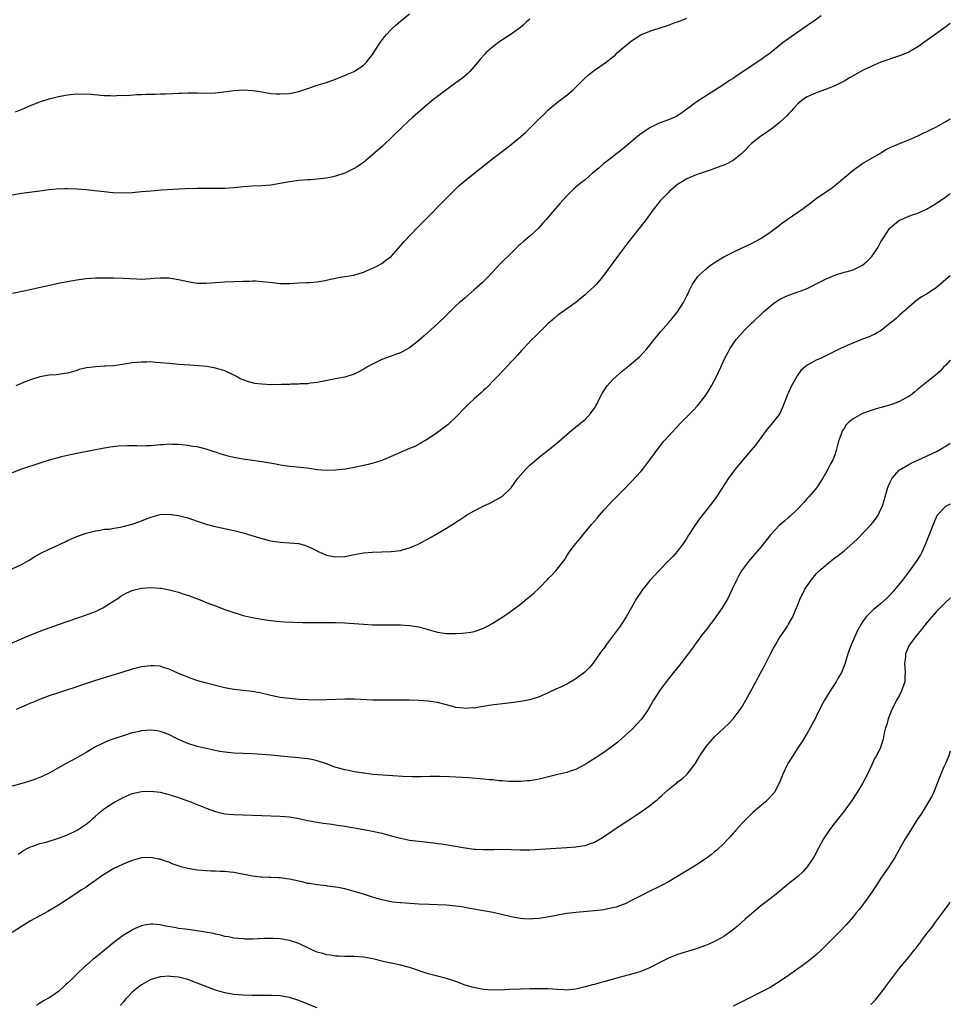
# Model space of a CAD drawing. Units: inches. Extents: x 2607000 to 2610000, y 1533000 to 1536000.
# Drawn here: x 2609799 to 2610000, y 1535473 to 1535686 of the extents above; entities that cross this region are included whole.
import ezdxf

# ---------------------------------------------------------------- set-up
doc = ezdxf.new("R2010")
doc.units = ezdxf.units.IN
doc.header["$MEASUREMENT"] = 0
doc.layers.add('LD26071533_10ft', color=132, linetype='Continuous')

msp = doc.modelspace()

# ---------------------------------------------------------------- linework, layer by layer
at = {"layer": 'LD26071533_10ft'}
for points, elevation in [([(2609909, 1535686.3), (2609908.3, 1535685.7), (2609907.58, 1535685), (2609907, 1535684.51), (2609905, 1535683.05), (2609903.73, 1535682.27), (2609902.53, 1535681.47), (2609901, 1535680.33), (2609899.51, 1535679), (2609899.26, 1535678.74), (2609898.32, 1535677.68), (2609897.74, 1535677), (2609897, 1535676.07), (2609896.01, 1535675), (2609895.53, 1535674.47), (2609895, 1535674.04), (2609894.46, 1535673.54), (2609893.69, 1535673), (2609893, 1535672.53), (2609891.32, 1535671.32), (2609889, 1535669.57), (2609888.27, 1535669), (2609885.83, 1535667), (2609883.6, 1535665), (2609881.45, 1535663), (2609879.38, 1535661), (2609877.14, 1535658.86), (2609875.03, 1535657), (2609873, 1535655.31), (2609872.57, 1535655), (2609871.64, 1535654.36), (2609871, 1535653.97), (2609869, 1535653.02), (2609867, 1535652.35), (2609866.13, 1535652.13), (2609865, 1535651.9), (2609863.74, 1535651.74), (2609861.58, 1535651.58), (2609861, 1535651.56), (2609859, 1535651.37), (2609857, 1535651.08), (2609855, 1535650.72), (2609853, 1535650.4), (2609851, 1535650.24), (2609849, 1535650.16), (2609847.92, 1535650.08), (2609847, 1535650.01), (2609845, 1535649.81), (2609843, 1535649.67), (2609842.35, 1535649.65), (2609840.34, 1535649.66), (2609839, 1535649.69), (2609837, 1535649.67), (2609834.43, 1535649.57), (2609829.29, 1535649.29), (2609827, 1535649.11), (2609825, 1535648.92), (2609823, 1535648.76), (2609821, 1535648.68), (2609818.75, 1535648.75), (2609816.92, 1535648.92), (2609814.81, 1535649.19), (2609813, 1535649.39), (2609811, 1535649.55), (2609809, 1535649.6), (2609808.42, 1535649.58), (2609806.5, 1535649.5), (2609805, 1535649.37), (2609803, 1535649.12), (2609799, 1535648.59), (2609797, 1535648.21)], 8270), ([(2609797.07, 1535627.07), (2609799.56, 1535627.56), (2609807, 1535629.17), (2609809, 1535629.58), (2609811, 1535629.93), (2609813, 1535630.2), (2609815, 1535630.35), (2609815.63, 1535630.37), (2609817, 1535630.38), (2609819, 1535630.35), (2609821, 1535630.28), (2609823.88, 1535630.12), (2609825, 1535630.09), (2609827, 1535630.2), (2609827.73, 1535630.27), (2609829, 1535630.37), (2609830.34, 1535630.34), (2609831, 1535630.34), (2609833, 1535630.01), (2609835, 1535629.53), (2609837, 1535629.22), (2609839, 1535629.2), (2609843, 1535629.48), (2609845, 1535629.59), (2609847, 1535629.66), (2609848.34, 1535629.66), (2609849, 1535629.68), (2609849.67, 1535629.67), (2609851, 1535629.59), (2609852.62, 1535629.38), (2609853.32, 1535629.32), (2609855, 1535629.15), (2609857, 1535629.14), (2609859, 1535629.25), (2609860.69, 1535629.31), (2609861.37, 1535629.37), (2609863, 1535629.45), (2609864.31, 1535629.69), (2609865, 1535629.85), (2609865.91, 1535630.09), (2609867, 1535630.31), (2609867.56, 1535630.44), (2609869, 1535630.62), (2609870.96, 1535630.96), (2609873, 1535631.59), (2609875, 1535632.43), (2609876.18, 1535633), (2609876.7, 1535633.3), (2609877, 1535633.46), (2609877.86, 1535634.14), (2609879, 1535635), (2609881, 1535637.24), (2609881.81, 1535638.19), (2609884.73, 1535641.27), (2609886.42, 1535643), (2609890.43, 1535647), (2609892.68, 1535649.32), (2609893.7, 1535650.3), (2609894.5, 1535651), (2609895, 1535651.42), (2609901, 1535656.13), (2609902.13, 1535657), (2609903.77, 1535658.23), (2609905, 1535659.18), (2609907, 1535660.82), (2609908.15, 1535661.85), (2609911, 1535664.72), (2609912.19, 1535665.81), (2609913, 1535666.68), (2609913.37, 1535667), (2609915, 1535668.35), (2609915.85, 1535669), (2609917, 1535669.83), (2609918.37, 1535671), (2609919, 1535671.58), (2609920.41, 1535673), (2609920.69, 1535673.31), (2609921.73, 1535674.27), (2609923, 1535675.27), (2609925.52, 1535677), (2609927, 1535678.13), (2609927.46, 1535678.54), (2609927.94, 1535679), (2609929, 1535679.93), (2609930.67, 1535681.33), (2609931, 1535681.63), (2609933.06, 1535682.94), (2609935, 1535683.72), (2609936.04, 1535684.04), (2609937, 1535684.37), (2609939, 1535685), (2609940.46, 1535685.54), (2609941, 1535685.72), (2609942.14, 1535686.14), (2609943, 1535686.48)], 8260), ([(2609797.73, 1535666.27), (2609799.15, 1535666.85), (2609801, 1535667.64), (2609803, 1535668.39), (2609805.04, 1535669.04), (2609807, 1535669.59), (2609808.21, 1535669.79), (2609809, 1535669.95), (2609811, 1535670.11), (2609811.9, 1535670.1), (2609813, 1535670.11), (2609814.07, 1535670.07), (2609816.11, 1535669.89), (2609817, 1535669.82), (2609818.21, 1535669.79), (2609819, 1535669.74), (2609820.17, 1535669.83), (2609821.77, 1535669.77), (2609824, 1535670), (2609825, 1535670), (2609825.95, 1535670.05), (2609827.92, 1535670.08), (2609829, 1535670.11), (2609830.17, 1535670.17), (2609831.8, 1535670.2), (2609833, 1535670.29), (2609833.7, 1535670.3), (2609835, 1535670.38), (2609835.64, 1535670.36), (2609837, 1535670.36), (2609839, 1535670.32), (2609841, 1535670.39), (2609843.37, 1535670.63), (2609845, 1535670.85), (2609847, 1535670.99), (2609849, 1535670.89), (2609850.64, 1535670.64), (2609851, 1535670.56), (2609853, 1535670.23), (2609854.14, 1535670.14), (2609855, 1535670.11), (2609857, 1535670.25), (2609859, 1535670.66), (2609861, 1535671.31), (2609863, 1535672), (2609865, 1535672.62), (2609867, 1535673.31), (2609868.18, 1535673.82), (2609869, 1535674.11), (2609869.57, 1535674.43), (2609871, 1535674.97), (2609873, 1535676.32), (2609873.7, 1535677), (2609875, 1535678.63), (2609876.5, 1535681), (2609876.7, 1535681.3), (2609877.56, 1535682.44), (2609878.03, 1535683), (2609879, 1535684.06), (2609880.01, 1535685), (2609881, 1535685.87), (2609883, 1535687.46)], 8280), ([(2609972.09, 1535687), (2609970.27, 1535685.73), (2609969.17, 1535685), (2609966.28, 1535683), (2609964.37, 1535681.63), (2609963.55, 1535681), (2609961, 1535678.96), (2609959.88, 1535678.12), (2609959, 1535677.48), (2609953.87, 1535674.13), (2609953, 1535673.48), (2609952.24, 1535673), (2609951, 1535672.13), (2609949, 1535670.86), (2609947.84, 1535670.16), (2609946.62, 1535669.38), (2609946.05, 1535669), (2609945, 1535668.37), (2609943.21, 1535667), (2609943, 1535666.86), (2609941.93, 1535666.07), (2609940.74, 1535665.26), (2609940.21, 1535665), (2609939, 1535664.52), (2609937, 1535663.8), (2609935, 1535662.78), (2609932.75, 1535661.25), (2609930.02, 1535659), (2609929.49, 1535658.51), (2609928.38, 1535657.62), (2609927.54, 1535657), (2609927, 1535656.55), (2609924.94, 1535655), (2609923.92, 1535654.08), (2609922.6, 1535653), (2609921, 1535651.58), (2609920.22, 1535651), (2609919.56, 1535650.44), (2609919, 1535649.94), (2609918.48, 1535649.52), (2609917.93, 1535649), (2609917, 1535648.06), (2609915.54, 1535646.46), (2609912.57, 1535643), (2609911.86, 1535642.15), (2609910.81, 1535641), (2609909, 1535639.35), (2609908.61, 1535639), (2609907.72, 1535638.28), (2609907, 1535637.61), (2609906.67, 1535637.33), (2609904.25, 1535635), (2609903.62, 1535634.38), (2609902.63, 1535633.37), (2609901, 1535631.65), (2609899.73, 1535630.27), (2609898.73, 1535629.27), (2609897, 1535627.72), (2609895, 1535626.04), (2609894.46, 1535625.54), (2609893.81, 1535625), (2609893, 1535624.27), (2609891.67, 1535623), (2609890.35, 1535621.65), (2609889.62, 1535621), (2609889, 1535620.4), (2609887, 1535618.61), (2609886.16, 1535617.84), (2609885, 1535616.82), (2609883, 1535615.24), (2609881.57, 1535614.43), (2609881, 1535614.15), (2609880.18, 1535613.82), (2609879, 1535613.44), (2609877, 1535612.71), (2609875, 1535611.71), (2609873.73, 1535611), (2609873.29, 1535610.71), (2609872.01, 1535609.99), (2609871, 1535609.51), (2609869, 1535608.89), (2609867, 1535608.52), (2609863, 1535607.7), (2609861.54, 1535607.54), (2609861, 1535607.46), (2609859.41, 1535607.41), (2609859, 1535607.36), (2609857.33, 1535607.33), (2609857, 1535607.29), (2609855.26, 1535607.26), (2609855, 1535607.24), (2609853.25, 1535607.25), (2609853, 1535607.24), (2609851, 1535607.34), (2609849.53, 1535607.53), (2609847.91, 1535607.91), (2609847, 1535608.3), (2609846.47, 1535608.47), (2609845.51, 1535609), (2609845, 1535609.3), (2609843, 1535610.24), (2609841, 1535610.82), (2609839.15, 1535611.15), (2609837.35, 1535611.35), (2609835.47, 1535611.47), (2609833, 1535611.6), (2609831, 1535611.79), (2609829, 1535612), (2609828.06, 1535612.06), (2609827, 1535612.15), (2609826.12, 1535612.12), (2609825, 1535612.14), (2609824.02, 1535612.02), (2609823, 1535611.96), (2609821.72, 1535611.72), (2609819, 1535611.34), (2609817.24, 1535611.24), (2609817, 1535611.22), (2609815.13, 1535611.13), (2609813.12, 1535610.88), (2609811.5, 1535610.5), (2609811, 1535610.34), (2609810.05, 1535610.05), (2609809, 1535609.76), (2609808.36, 1535609.64), (2609806.6, 1535609.4), (2609805, 1535609.28), (2609803, 1535608.91), (2609801, 1535608.29), (2609799.84, 1535607.84), (2609797.82, 1535607)], 8250), ([(2610000, 1535685.36), (2609999, 1535684.61), (2609995.72, 1535682.28), (2609995, 1535681.74), (2609993, 1535680.33), (2609991, 1535679.19), (2609989, 1535678.35), (2609985, 1535676.98), (2609983, 1535676.16), (2609981, 1535675.17), (2609978.33, 1535673.67), (2609977, 1535672.9), (2609975, 1535671.91), (2609973, 1535671.08), (2609971, 1535670.36), (2609969, 1535669.49), (2609968.24, 1535669), (2609967, 1535668.01), (2609966.06, 1535667), (2609965.58, 1535666.42), (2609965, 1535665.79), (2609964.64, 1535665.36), (2609963, 1535663.88), (2609961.39, 1535662.61), (2609961, 1535662.36), (2609960.24, 1535661.76), (2609959, 1535661), (2609957, 1535659.39), (2609956.54, 1535659), (2609955.81, 1535658.19), (2609954.8, 1535657.2), (2609954.58, 1535657), (2609953, 1535655.76), (2609951.63, 1535655), (2609951.21, 1535654.79), (2609950.57, 1535654.57), (2609949, 1535653.98), (2609948.27, 1535653.73), (2609946.06, 1535653), (2609945, 1535652.61), (2609943, 1535651.75), (2609941.71, 1535651), (2609941, 1535650.53), (2609939.19, 1535649), (2609939, 1535648.82), (2609937.24, 1535647), (2609937, 1535646.72), (2609935.62, 1535645), (2609934.16, 1535643), (2609933.69, 1535642.31), (2609930.12, 1535637.88), (2609927.95, 1535635), (2609927, 1535633.63), (2609925, 1535630.9), (2609924.14, 1535629.86), (2609923.41, 1535629), (2609923, 1535628.55), (2609921.38, 1535627), (2609921, 1535626.66), (2609918.96, 1535625.04), (2609917, 1535623.66), (2609915, 1535622.17), (2609914.38, 1535621.62), (2609913, 1535620.44), (2609911.25, 1535618.75), (2609911, 1535618.54), (2609910.25, 1535617.76), (2609909.44, 1535617), (2609907.55, 1535615), (2609907.3, 1535614.7), (2609906.35, 1535613.65), (2609905.74, 1535613), (2609905, 1535612.18), (2609903.46, 1535610.54), (2609899.54, 1535606.46), (2609899, 1535605.98), (2609898.51, 1535605.49), (2609897, 1535604.16), (2609895.73, 1535603), (2609895, 1535602.29), (2609893, 1535600.21), (2609891.72, 1535599), (2609891.34, 1535598.66), (2609890.21, 1535597.79), (2609889, 1535596.91), (2609887, 1535595.52), (2609885.44, 1535594.56), (2609884.12, 1535593.88), (2609883, 1535593.41), (2609881.98, 1535593), (2609879, 1535591.71), (2609877.35, 1535591), (2609877, 1535590.87), (2609875.59, 1535590.41), (2609874, 1535590), (2609872.37, 1535589.63), (2609871, 1535589.35), (2609869.11, 1535589), (2609867, 1535588.72), (2609865, 1535588.67), (2609863, 1535588.86), (2609860.83, 1535589.17), (2609858.6, 1535589.4), (2609857, 1535589.54), (2609855, 1535589.84), (2609854.05, 1535590.05), (2609851, 1535590.55), (2609847, 1535591.1), (2609845, 1535591.47), (2609843.77, 1535591.77), (2609842.21, 1535592.21), (2609841, 1535592.62), (2609840.7, 1535592.7), (2609839, 1535593.27), (2609837, 1535593.77), (2609836.1, 1535593.9), (2609835, 1535594.1), (2609833.8, 1535594.2), (2609833, 1535594.31), (2609831.68, 1535594.32), (2609831, 1535594.37), (2609829.75, 1535594.25), (2609829, 1535594.22), (2609827, 1535594.03), (2609825.98, 1535594.02), (2609825, 1535593.96), (2609823.97, 1535594.03), (2609823, 1535594.01), (2609821.95, 1535594.05), (2609820.03, 1535593.97), (2609818.24, 1535593.76), (2609817, 1535593.53), (2609816.53, 1535593.47), (2609814.29, 1535593), (2609811, 1535592.37), (2609809, 1535591.96), (2609807.65, 1535591.65), (2609805, 1535590.94), (2609803, 1535590.29), (2609799, 1535588.96), (2609797, 1535588.15)], 8240), ([(2609797, 1535567.42), (2609799, 1535568.34), (2609800.21, 1535569), (2609800.68, 1535569.32), (2609801.91, 1535570.09), (2609803.22, 1535570.78), (2609805, 1535571.65), (2609806.17, 1535572.17), (2609808.64, 1535573.36), (2609809, 1535573.51), (2609810.01, 1535573.99), (2609811, 1535574.41), (2609813, 1535575.13), (2609815, 1535575.64), (2609815.69, 1535575.69), (2609817, 1535575.96), (2609818.02, 1535576.02), (2609819, 1535576.23), (2609820.46, 1535576.46), (2609821, 1535576.58), (2609822.66, 1535577), (2609823, 1535577.1), (2609824.42, 1535577.58), (2609825, 1535577.83), (2609825.87, 1535578.13), (2609827, 1535578.59), (2609829, 1535579.15), (2609831, 1535579.26), (2609833, 1535578.98), (2609835, 1535578.41), (2609837, 1535577.74), (2609839, 1535577.1), (2609840.66, 1535576.66), (2609845, 1535575.67), (2609847, 1535575.17), (2609849.57, 1535574.43), (2609851, 1535573.97), (2609852.38, 1535573.62), (2609853, 1535573.44), (2609853.37, 1535573.37), (2609855, 1535573.16), (2609857, 1535573.07), (2609858.89, 1535572.89), (2609859, 1535572.87), (2609860.46, 1535572.46), (2609861, 1535572.24), (2609861.87, 1535571.87), (2609863, 1535571.28), (2609863.2, 1535571.2), (2609863.61, 1535571), (2609865, 1535570.4), (2609865.75, 1535570.25), (2609867, 1535569.98), (2609869, 1535570.06), (2609871.43, 1535570.57), (2609873, 1535570.88), (2609875, 1535571.05), (2609877, 1535571.07), (2609879, 1535571.13), (2609881, 1535571.41), (2609881.58, 1535571.58), (2609883, 1535571.96), (2609884.7, 1535572.7), (2609885, 1535572.81), (2609887.7, 1535574.3), (2609888.87, 1535575), (2609891, 1535576.24), (2609892.7, 1535577.3), (2609893, 1535577.5), (2609893.92, 1535578.08), (2609895, 1535578.83), (2609895.28, 1535579), (2609897, 1535579.95), (2609898.95, 1535581), (2609900.37, 1535581.63), (2609901, 1535582.01), (2609903, 1535583.06), (2609905, 1535584.95), (2609906.41, 1535587), (2609907, 1535587.7), (2609908.17, 1535589), (2609909, 1535589.81), (2609911, 1535591.56), (2609914.06, 1535593.94), (2609915.34, 1535595), (2609917.63, 1535597), (2609919, 1535598.1), (2609919.48, 1535598.52), (2609920.08, 1535599), (2609921, 1535599.71), (2609922.13, 1535601), (2609922.52, 1535601.48), (2609923, 1535602.18), (2609923.31, 1535602.69), (2609923.48, 1535603), (2609923.98, 1535603.98), (2609924.65, 1535605.35), (2609925, 1535605.93), (2609925.77, 1535607), (2609927, 1535608.35), (2609927.69, 1535609), (2609929, 1535610.15), (2609930.07, 1535611), (2609931, 1535611.79), (2609932.77, 1535613.23), (2609934.36, 1535615), (2609935, 1535615.78), (2609935.94, 1535617), (2609936.43, 1535617.57), (2609937.32, 1535618.68), (2609939, 1535620.6), (2609940.07, 1535621.93), (2609940.98, 1535623), (2609942.27, 1535625), (2609943, 1535626.46), (2609943.17, 1535626.83), (2609943.52, 1535627.52), (2609944.24, 1535629), (2609944.54, 1535629.46), (2609945.39, 1535630.61), (2609945.72, 1535631), (2609947, 1535632.18), (2609948.05, 1535633), (2609949, 1535633.7), (2609951, 1535634.91), (2609953, 1535635.93), (2609954.69, 1535636.69), (2609957, 1535637.77), (2609959, 1535638.86), (2609961, 1535640.2), (2609962.08, 1535641), (2609963.72, 1535642.28), (2609964.68, 1535643), (2609967, 1535644.54), (2609967.63, 1535645), (2609968.44, 1535645.56), (2609969, 1535646.02), (2609969.6, 1535646.4), (2609971, 1535647.5), (2609974.28, 1535649.72), (2609975, 1535650.3), (2609975.4, 1535650.6), (2609979, 1535653.62), (2609979.77, 1535654.23), (2609981, 1535655.06), (2609984.74, 1535657.26), (2609985, 1535657.4), (2609985.99, 1535658.01), (2609987, 1535658.53), (2609987.3, 1535658.7), (2609987.97, 1535659), (2609989, 1535659.42), (2609991, 1535660.19), (2609993, 1535661.05), (2609994.29, 1535661.71), (2609995, 1535662.01), (2609995.62, 1535662.38), (2609997.04, 1535663.04), (2609999, 1535664.15), (2610000, 1535664.76)], 8230), ([(2609797, 1535551.41), (2609800.71, 1535553), (2609803.79, 1535554.21), (2609805.25, 1535554.75), (2609807, 1535555.36), (2609811, 1535556.78), (2609812.67, 1535557.33), (2609815, 1535558.21), (2609816.63, 1535559), (2609817, 1535559.19), (2609819, 1535560.46), (2609819.84, 1535561), (2609820.52, 1535561.48), (2609821, 1535561.77), (2609821.79, 1535562.21), (2609823, 1535562.75), (2609823.19, 1535562.81), (2609825, 1535563.25), (2609827, 1535563.38), (2609829, 1535563.26), (2609829.24, 1535563.24), (2609831, 1535562.9), (2609833, 1535562.38), (2609833.96, 1535562.04), (2609835, 1535561.71), (2609838.41, 1535560.41), (2609839, 1535560.16), (2609841, 1535559.39), (2609843, 1535558.65), (2609845, 1535557.95), (2609845.72, 1535557.72), (2609847, 1535557.34), (2609848.9, 1535556.9), (2609850.59, 1535556.59), (2609851, 1535556.54), (2609852.33, 1535556.33), (2609853, 1535556.26), (2609854.11, 1535556.11), (2609855.95, 1535555.95), (2609857.85, 1535555.85), (2609859.8, 1535555.8), (2609861.78, 1535555.78), (2609863, 1535555.81), (2609863.8, 1535555.8), (2609865, 1535555.82), (2609867, 1535555.8), (2609869, 1535555.72), (2609873, 1535555.42), (2609875, 1535555.31), (2609877, 1535555.27), (2609881, 1535555.28), (2609883, 1535555.19), (2609885, 1535554.88), (2609888, 1535554), (2609889, 1535553.73), (2609891, 1535553.46), (2609893, 1535553.46), (2609894.48, 1535553.52), (2609895, 1535553.56), (2609896.27, 1535553.73), (2609897, 1535553.86), (2609897.85, 1535554.15), (2609899, 1535554.58), (2609899.83, 1535555), (2609901, 1535555.66), (2609903.15, 1535557), (2609904.26, 1535557.74), (2609907, 1535559.8), (2609908.47, 1535561), (2609909, 1535561.41), (2609909.86, 1535562.14), (2609911, 1535563.22), (2609912.87, 1535565.13), (2609913, 1535565.29), (2609913.88, 1535566.12), (2609914.63, 1535567), (2609916.56, 1535569.44), (2609917, 1535570.2), (2609917.34, 1535570.66), (2609917.54, 1535571), (2609919, 1535572.93), (2609919.98, 1535574.02), (2609920.73, 1535575), (2609922.38, 1535577), (2609923, 1535577.73), (2609923.6, 1535578.4), (2609924.07, 1535579), (2609925, 1535580.07), (2609927, 1535582.23), (2609929, 1535584.23), (2609931, 1535586.29), (2609933, 1535588.45), (2609933.45, 1535589), (2609935.01, 1535590.99), (2609937, 1535593.76), (2609938.04, 1535595), (2609939, 1535596.1), (2609941.67, 1535599), (2609943, 1535600.3), (2609944.34, 1535601.66), (2609945.32, 1535602.68), (2609945.57, 1535603), (2609947.11, 1535605), (2609947.85, 1535606.15), (2609948.36, 1535607), (2609949.41, 1535609), (2609950.33, 1535611), (2609951.22, 1535613), (2609951.85, 1535614.15), (2609952.27, 1535615), (2609953, 1535616.09), (2609953.66, 1535617), (2609955.44, 1535619), (2609957, 1535620.52), (2609957.46, 1535621), (2609959, 1535622.41), (2609959.61, 1535623), (2609961, 1535624.25), (2609962.02, 1535625), (2609962.59, 1535625.41), (2609963, 1535625.66), (2609965, 1535626.6), (2609965.31, 1535626.69), (2609967, 1535627.29), (2609967.49, 1535627.49), (2609969, 1535628.06), (2609972.29, 1535629.71), (2609973, 1535630.09), (2609975, 1535630.95), (2609977, 1535631.55), (2609977.74, 1535631.74), (2609979, 1535632.11), (2609981, 1535633.09), (2609982.02, 1535633.98), (2609983.05, 1535635), (2609984.4, 1535637), (2609985, 1535638.11), (2609985.51, 1535639), (2609986.83, 1535641), (2609987, 1535641.18), (2609987.97, 1535642.03), (2609989, 1535642.79), (2609989.43, 1535643), (2609991, 1535643.66), (2609992.03, 1535644.03), (2609993, 1535644.35), (2609994.83, 1535645.17), (2609996.08, 1535645.92), (2609997, 1535646.51), (2609999, 1535647.88), (2610000, 1535648.62)], 8220), ([(2610000, 1535630.81), (2609999, 1535630.01), (2609997.87, 1535629), (2609997, 1535628.25), (2609995, 1535626.9), (2609993.79, 1535626.21), (2609992.64, 1535625.36), (2609992.17, 1535625), (2609991, 1535624.03), (2609989, 1535622.29), (2609988.34, 1535621.66), (2609987.53, 1535621), (2609987, 1535620.53), (2609985.01, 1535618.99), (2609983.79, 1535618.21), (2609983, 1535617.87), (2609982.44, 1535617.56), (2609981, 1535617.06), (2609977.71, 1535615.71), (2609977, 1535615.4), (2609976.1, 1535615), (2609972.03, 1535613), (2609971, 1535612.55), (2609969.97, 1535611.97), (2609969, 1535611.49), (2609967.66, 1535610.34), (2609966.84, 1535609.16), (2609966.49, 1535608.49), (2609965.64, 1535607), (2609965, 1535605.55), (2609964.73, 1535605), (2609964.56, 1535604.56), (2609963.72, 1535602.28), (2609963.12, 1535601), (2609963, 1535600.81), (2609961.53, 1535599), (2609961.28, 1535598.72), (2609960.39, 1535597.61), (2609959, 1535595.77), (2609957.83, 1535594.17), (2609956.85, 1535593), (2609954.14, 1535589.86), (2609953.43, 1535589), (2609953, 1535588.43), (2609951.97, 1535587), (2609950.72, 1535585), (2609949.4, 1535583), (2609948.37, 1535581.63), (2609945.75, 1535578.25), (2609944.87, 1535577), (2609943.33, 1535574.67), (2609943, 1535574.06), (2609942.28, 1535573), (2609941, 1535571.22), (2609939.93, 1535570.07), (2609939, 1535569.11), (2609937, 1535567.07), (2609936.02, 1535565.98), (2609935, 1535564.89), (2609933.25, 1535562.75), (2609933, 1535562.4), (2609932.08, 1535561), (2609931, 1535559.08), (2609929.89, 1535557), (2609929, 1535555.68), (2609928.56, 1535555), (2609925.54, 1535551), (2609925, 1535550.21), (2609924.47, 1535549.53), (2609922.69, 1535547), (2609921.92, 1535546.08), (2609920.93, 1535545.07), (2609919, 1535543.61), (2609917, 1535542.47), (2609916.01, 1535541.99), (2609914.62, 1535541.38), (2609913, 1535540.63), (2609911, 1535539.76), (2609909, 1535539.1), (2609907, 1535538.72), (2609905, 1535538.46), (2609901.91, 1535538.09), (2609900.16, 1535537.84), (2609899, 1535537.64), (2609898.44, 1535537.56), (2609897, 1535537.31), (2609896.68, 1535537.32), (2609895, 1535537.2), (2609894.75, 1535537.25), (2609893, 1535537.46), (2609892.33, 1535537.67), (2609889, 1535538.51), (2609887, 1535538.8), (2609885, 1535538.94), (2609883, 1535539), (2609881.04, 1535539.04), (2609879, 1535539.04), (2609877.02, 1535539.02), (2609875.04, 1535539.04), (2609871, 1535539.22), (2609869, 1535539.22), (2609865, 1535539.05), (2609863, 1535539.04), (2609861, 1535539.09), (2609859, 1535539.18), (2609857, 1535539.34), (2609855, 1535539.62), (2609853, 1535540.03), (2609850.6, 1535540.6), (2609848.9, 1535540.9), (2609847, 1535541.08), (2609845, 1535541.3), (2609843, 1535541.69), (2609838.77, 1535542.77), (2609837.21, 1535543.21), (2609835.7, 1535543.7), (2609834.26, 1535544.26), (2609833, 1535544.8), (2609831, 1535545.72), (2609829.98, 1535546.02), (2609829, 1535546.35), (2609827.58, 1535546.42), (2609827, 1535546.47), (2609825.73, 1535546.28), (2609825, 1535546.19), (2609823, 1535545.7), (2609820.92, 1535545.08), (2609815, 1535543.27), (2609811.8, 1535542.2), (2609811, 1535541.9), (2609810.31, 1535541.68), (2609809, 1535541.23), (2609807, 1535540.61), (2609805, 1535539.92), (2609802.53, 1535539), (2609801.46, 1535538.54), (2609801, 1535538.36), (2609800.06, 1535537.94), (2609799, 1535537.51), (2609797.9, 1535537)], 8210), ([(2610000, 1535612.57), (2609999, 1535611.47), (2609998.53, 1535611), (2609997.8, 1535610.2), (2609996.75, 1535609.26), (2609995, 1535607.89), (2609993.92, 1535607), (2609993, 1535606.29), (2609992.3, 1535605.7), (2609991.44, 1535605), (2609991, 1535604.69), (2609990.33, 1535604.33), (2609989, 1535603.57), (2609987.13, 1535602.87), (2609985.57, 1535602.43), (2609983.99, 1535602.01), (2609982.45, 1535601.55), (2609981, 1535600.99), (2609979, 1535599.89), (2609977.89, 1535599), (2609977.45, 1535598.55), (2609977, 1535597.8), (2609976.67, 1535597.33), (2609976.52, 1535597), (2609976.29, 1535596.29), (2609975.83, 1535595), (2609975.3, 1535593), (2609975, 1535592.07), (2609974.58, 1535591), (2609974.08, 1535590.09), (2609973.52, 1535589), (2609973, 1535588.04), (2609972.4, 1535587), (2609971.86, 1535586.14), (2609971.09, 1535585), (2609969.36, 1535583), (2609969, 1535582.61), (2609968.27, 1535581.73), (2609967, 1535580.4), (2609965.26, 1535578.74), (2609965, 1535578.53), (2609964.2, 1535577.8), (2609963, 1535576.81), (2609961.16, 1535574.84), (2609959, 1535572.1), (2609957.58, 1535570.42), (2609956.34, 1535569), (2609955, 1535567.27), (2609954.82, 1535567), (2609954.16, 1535565.84), (2609953.75, 1535565), (2609952.83, 1535563), (2609952.24, 1535561.76), (2609951.84, 1535561), (2609950.65, 1535559), (2609949.28, 1535557), (2609949, 1535556.62), (2609947.73, 1535555), (2609947.43, 1535554.57), (2609946.18, 1535553), (2609945, 1535551.39), (2609944.02, 1535549.98), (2609943.28, 1535549), (2609941.41, 1535546.59), (2609940.08, 1535545), (2609938.52, 1535543), (2609937.88, 1535542.12), (2609937.1, 1535541), (2609935.81, 1535539), (2609934.63, 1535537), (2609933.25, 1535535), (2609932.18, 1535533.82), (2609931, 1535532.63), (2609929, 1535530.78), (2609928.06, 1535529.94), (2609926.93, 1535529.07), (2609925, 1535527.71), (2609923.39, 1535526.61), (2609921, 1535525.08), (2609919, 1535524.05), (2609917.55, 1535523.55), (2609917, 1535523.38), (2609915.08, 1535522.92), (2609911.87, 1535522.13), (2609911, 1535521.93), (2609910.22, 1535521.78), (2609909, 1535521.6), (2609908.46, 1535521.54), (2609907, 1535521.43), (2609906.58, 1535521.42), (2609904.55, 1535521.45), (2609903, 1535521.57), (2609902.4, 1535521.6), (2609901, 1535521.75), (2609900.19, 1535521.81), (2609899, 1535521.94), (2609895.79, 1535522.21), (2609891.54, 1535522.46), (2609889.47, 1535522.53), (2609889, 1535522.53), (2609887.48, 1535522.52), (2609885.54, 1535522.46), (2609883.55, 1535522.45), (2609881.49, 1535522.51), (2609879.38, 1535522.62), (2609877.24, 1535522.76), (2609875.03, 1535522.97), (2609873.2, 1535523.2), (2609873, 1535523.22), (2609871, 1535523.54), (2609869.78, 1535523.78), (2609869, 1535523.95), (2609868.16, 1535524.16), (2609866.62, 1535524.62), (2609865.56, 1535525), (2609865, 1535525.22), (2609863, 1535525.9), (2609862.12, 1535526.12), (2609861, 1535526.35), (2609859.51, 1535526.49), (2609859, 1535526.56), (2609857.31, 1535526.69), (2609853, 1535527.11), (2609851, 1535527.29), (2609849, 1535527.42), (2609845, 1535527.55), (2609843, 1535527.75), (2609841.94, 1535527.94), (2609840.27, 1535528.27), (2609839, 1535528.56), (2609837, 1535528.99), (2609835, 1535529.63), (2609833, 1535530.51), (2609832.01, 1535531), (2609831.35, 1535531.35), (2609829.97, 1535531.97), (2609829, 1535532.27), (2609828.4, 1535532.4), (2609827, 1535532.53), (2609825, 1535532.37), (2609824.16, 1535532.16), (2609823, 1535531.92), (2609821.42, 1535531.42), (2609821, 1535531.3), (2609820.12, 1535531), (2609819.27, 1535530.73), (2609819, 1535530.62), (2609817.8, 1535530.2), (2609817, 1535529.86), (2609816.4, 1535529.6), (2609815, 1535528.9), (2609813, 1535527.72), (2609811, 1535526.51), (2609808.69, 1535525.31), (2609807, 1535524.38), (2609805, 1535523.25), (2609803.5, 1535522.5), (2609802.08, 1535521.92), (2609800.57, 1535521.43), (2609799.09, 1535521), (2609797, 1535520.43)], 8200), ([(2609798.27, 1535505.73), (2609799, 1535506.23), (2609799.48, 1535506.52), (2609800.36, 1535507), (2609801, 1535507.32), (2609801.45, 1535507.45), (2609803, 1535508), (2609804.33, 1535508.33), (2609807, 1535509.13), (2609809, 1535509.92), (2609811.07, 1535510.93), (2609813, 1535512.21), (2609814.03, 1535513), (2609814.54, 1535513.46), (2609815, 1535513.9), (2609816.29, 1535515), (2609817, 1535515.56), (2609819, 1535516.89), (2609820.38, 1535517.62), (2609821, 1535517.96), (2609823, 1535518.81), (2609825, 1535519.28), (2609827, 1535519.34), (2609829, 1535519.08), (2609830.67, 1535518.67), (2609831.61, 1535518.39), (2609833, 1535517.95), (2609834.61, 1535517.39), (2609835.64, 1535517), (2609836.6, 1535516.6), (2609837, 1535516.47), (2609839, 1535515.68), (2609841, 1535514.94), (2609843, 1535514.45), (2609845, 1535514.29), (2609847, 1535514.24), (2609849, 1535514.15), (2609851, 1535514.04), (2609855, 1535513.9), (2609857, 1535513.75), (2609859, 1535513.44), (2609861, 1535513), (2609863, 1535512.6), (2609864.4, 1535512.4), (2609865, 1535512.33), (2609866.17, 1535512.17), (2609867, 1535512.08), (2609867.93, 1535511.93), (2609869, 1535511.77), (2609873.06, 1535511.06), (2609875, 1535510.69), (2609877, 1535510.22), (2609877.98, 1535509.98), (2609879, 1535509.67), (2609881, 1535509.14), (2609883, 1535508.75), (2609885, 1535508.49), (2609888.15, 1535508.15), (2609889, 1535508.03), (2609889.92, 1535507.92), (2609891.66, 1535507.66), (2609895, 1535507.05), (2609897, 1535506.8), (2609897.2, 1535506.8), (2609899, 1535506.69), (2609901.29, 1535506.71), (2609903, 1535506.76), (2609905, 1535506.71), (2609907, 1535506.61), (2609909, 1535506.62), (2609917, 1535507.14), (2609919, 1535507.29), (2609919.36, 1535507.36), (2609921, 1535507.6), (2609921.96, 1535507.96), (2609923, 1535508.3), (2609924.71, 1535509.29), (2609929, 1535512.2), (2609930.7, 1535513.3), (2609931, 1535513.47), (2609931.91, 1535514.09), (2609933.13, 1535514.87), (2609935, 1535516.22), (2609936, 1535517), (2609936.54, 1535517.46), (2609937, 1535517.89), (2609937.61, 1535518.39), (2609939, 1535519.68), (2609940.84, 1535521.16), (2609941, 1535521.32), (2609942, 1535522), (2609943.05, 1535523), (2609944.79, 1535525.21), (2609945.54, 1535526.46), (2609945.82, 1535527), (2609947, 1535528.8), (2609947.15, 1535529), (2609948, 1535530), (2609949, 1535531.09), (2609952.06, 1535533.94), (2609953, 1535534.96), (2609954.73, 1535537.27), (2609955, 1535537.69), (2609955.5, 1535538.5), (2609955.75, 1535539), (2609957, 1535541.22), (2609957.95, 1535543), (2609959, 1535545.02), (2609959.7, 1535546.3), (2609961, 1535548.88), (2609961.77, 1535550.23), (2609962.19, 1535551), (2609963, 1535552.43), (2609964.08, 1535553.92), (2609964.78, 1535555), (2609965, 1535555.43), (2609965.93, 1535557), (2609966.5, 1535558.5), (2609967, 1535559.66), (2609967.5, 1535561), (2609968.03, 1535561.97), (2609968.52, 1535563), (2609969.87, 1535565), (2609971, 1535566.3), (2609971.64, 1535567), (2609973, 1535568.17), (2609974, 1535569), (2609975, 1535569.76), (2609975.73, 1535570.27), (2609977, 1535571.34), (2609978.92, 1535573), (2609980.01, 1535573.99), (2609982.88, 1535577), (2609983.84, 1535578.16), (2609984.38, 1535579), (2609985, 1535580.31), (2609985.29, 1535581), (2609985.71, 1535582.29), (2609985.9, 1535583), (2609986.51, 1535585), (2609986.65, 1535585.35), (2609987, 1535586.15), (2609987.24, 1535586.76), (2609987.4, 1535587), (2609989, 1535588.8), (2609989.26, 1535589), (2609991, 1535590.01), (2609991.64, 1535590.36), (2609993, 1535590.92), (2609995, 1535591.82), (2609997, 1535592.81), (2609998.4, 1535593.6), (2609999, 1535593.98), (2610000, 1535594.56)], 8190), ([(2610000, 1535581.41), (2609999, 1535580.99), (2609997.18, 1535579), (2609997.1, 1535578.9), (2609997, 1535578.71), (2609996.47, 1535577.53), (2609996.28, 1535577), (2609995.5, 1535575), (2609995, 1535573.77), (2609994.72, 1535573), (2609993.82, 1535571), (2609993.54, 1535570.46), (2609992.78, 1535569.22), (2609991.2, 1535567), (2609989.63, 1535565), (2609989, 1535564.17), (2609987.54, 1535562.46), (2609987, 1535561.79), (2609986.59, 1535561.41), (2609986.19, 1535561), (2609985, 1535559.89), (2609983.87, 1535559), (2609983.37, 1535558.63), (2609981.77, 1535557), (2609981, 1535555.94), (2609979.94, 1535554.06), (2609978.56, 1535551), (2609977.84, 1535549), (2609977.29, 1535547.29), (2609977.17, 1535546.83), (2609976.61, 1535545.39), (2609976.42, 1535545), (2609975.69, 1535543.68), (2609975.33, 1535543), (2609973.98, 1535541), (2609972.76, 1535539), (2609972.14, 1535537.86), (2609971, 1535535.5), (2609970.75, 1535535), (2609969.66, 1535533), (2609969, 1535531.85), (2609967.92, 1535530.08), (2609967, 1535528.7), (2609965.9, 1535527), (2609965, 1535525.51), (2609964.72, 1535525), (2609963.77, 1535523), (2609963.57, 1535522.43), (2609962.97, 1535521.03), (2609961.85, 1535519), (2609961.47, 1535518.53), (2609960.5, 1535517.5), (2609960, 1535517), (2609957.3, 1535514.7), (2609955.52, 1535513), (2609955, 1535512.46), (2609953.67, 1535511), (2609953.36, 1535510.64), (2609953, 1535510.25), (2609952.45, 1535509.55), (2609951.91, 1535509), (2609951, 1535508.04), (2609949.45, 1535506.55), (2609949, 1535506.2), (2609948.35, 1535505.65), (2609947.43, 1535505), (2609947, 1535504.67), (2609945, 1535503.33), (2609943.56, 1535502.44), (2609939, 1535499.74), (2609937.64, 1535499), (2609937.22, 1535498.78), (2609934.52, 1535497.48), (2609933.61, 1535497), (2609933, 1535496.71), (2609931, 1535495.66), (2609929.64, 1535495), (2609929, 1535494.72), (2609927.73, 1535494.27), (2609927, 1535494.07), (2609925.86, 1535493.86), (2609925, 1535493.68), (2609924.41, 1535493.59), (2609923, 1535493.44), (2609919, 1535493.09), (2609917, 1535492.86), (2609915, 1535492.54), (2609914.4, 1535492.4), (2609911, 1535491.76), (2609909.69, 1535491.69), (2609909, 1535491.63), (2609907.76, 1535491.75), (2609907, 1535491.79), (2609905, 1535492.16), (2609901.06, 1535493.06), (2609899, 1535493.46), (2609898.45, 1535493.55), (2609897, 1535493.83), (2609896.03, 1535493.97), (2609894.28, 1535494.28), (2609891, 1535494.65), (2609889, 1535494.78), (2609887.2, 1535494.8), (2609885, 1535494.88), (2609881.17, 1535495.17), (2609881, 1535495.2), (2609879.34, 1535495.34), (2609879, 1535495.4), (2609877, 1535495.8), (2609875, 1535496.4), (2609873, 1535497.05), (2609871, 1535497.66), (2609869, 1535498.19), (2609867.53, 1535498.47), (2609867, 1535498.58), (2609865.21, 1535498.79), (2609865, 1535498.83), (2609863, 1535499.04), (2609861.35, 1535499.35), (2609861, 1535499.39), (2609859.71, 1535499.71), (2609858.05, 1535500.05), (2609857, 1535500.31), (2609856.36, 1535500.36), (2609855, 1535500.6), (2609854.58, 1535500.58), (2609853, 1535500.68), (2609852.67, 1535500.67), (2609851, 1535500.73), (2609850.76, 1535500.76), (2609849, 1535500.97), (2609845, 1535501.73), (2609844.2, 1535501.8), (2609843, 1535501.98), (2609842.03, 1535501.97), (2609841, 1535502.06), (2609839.96, 1535502.04), (2609839, 1535502.11), (2609838.2, 1535502.2), (2609837, 1535502.26), (2609835, 1535502.59), (2609833.52, 1535503), (2609833.12, 1535503.12), (2609831.64, 1535503.64), (2609831, 1535503.95), (2609830.18, 1535504.18), (2609829, 1535504.62), (2609828.66, 1535504.66), (2609827, 1535504.99), (2609825, 1535504.91), (2609823, 1535504.35), (2609821, 1535503.55), (2609819.8, 1535503), (2609819, 1535502.59), (2609817, 1535501.39), (2609816.41, 1535501), (2609815, 1535500.01), (2609813.6, 1535499), (2609813, 1535498.6), (2609812.03, 1535497.97), (2609811, 1535497.27), (2609807, 1535494.68), (2609804.69, 1535493.31), (2609803, 1535492.4), (2609801, 1535491.28), (2609799, 1535490.08), (2609797, 1535488.76)], 8180), ([(2610000, 1535561.11), (2609999.88, 1535561), (2609999, 1535560.18), (2609997, 1535558.2), (2609995, 1535555.85), (2609993.73, 1535554.26), (2609992.66, 1535553), (2609991.12, 1535550.88), (2609990.32, 1535549), (2609990.28, 1535548.28), (2609990.11, 1535547), (2609990.23, 1535545), (2609990.15, 1535544.15), (2609990.14, 1535543), (2609989.64, 1535541.64), (2609989.45, 1535541), (2609989, 1535540.11), (2609988.36, 1535539), (2609987.93, 1535538.07), (2609987.38, 1535537), (2609987, 1535536.03), (2609986.58, 1535535), (2609986.27, 1535533.73), (2609985.97, 1535533), (2609985.61, 1535531.61), (2609985.54, 1535531), (2609985.44, 1535530.56), (2609984.97, 1535529.03), (2609984.93, 1535528.93), (2609984.02, 1535527), (2609983.63, 1535526.37), (2609983.04, 1535525), (2609982.08, 1535523), (2609981.01, 1535521), (2609979.79, 1535519), (2609978.71, 1535517.29), (2609977.02, 1535515), (2609975, 1535512.51), (2609973.86, 1535511), (2609972.56, 1535509), (2609971.46, 1535507), (2609970.63, 1535505.37), (2609970.43, 1535505), (2609969.06, 1535502.94), (2609968.11, 1535501.89), (2609967, 1535500.88), (2609964.66, 1535499), (2609962.65, 1535497.35), (2609961, 1535496.07), (2609959.28, 1535494.72), (2609959, 1535494.51), (2609957, 1535492.82), (2609955.64, 1535491.64), (2609954.91, 1535491), (2609953.91, 1535490.09), (2609952.8, 1535489.2), (2609951, 1535487.89), (2609949.39, 1535487), (2609949, 1535486.81), (2609947.74, 1535486.26), (2609947, 1535485.97), (2609945, 1535485.25), (2609941, 1535484.02), (2609939, 1535483.23), (2609937, 1535482.2), (2609936.23, 1535481.77), (2609934.91, 1535481.09), (2609933, 1535480.33), (2609932.06, 1535480.06), (2609931, 1535479.72), (2609928.34, 1535479), (2609925, 1535478.06), (2609924.15, 1535477.85), (2609923, 1535477.53), (2609922.56, 1535477.44), (2609921, 1535477), (2609919, 1535476.5), (2609917, 1535476.3), (2609916.36, 1535476.36), (2609915, 1535476.42), (2609913, 1535476.57), (2609911, 1535476.61), (2609909, 1535476.59), (2609907, 1535476.53), (2609904.41, 1535476.41), (2609903, 1535476.32), (2609902.34, 1535476.34), (2609901, 1535476.31), (2609899, 1535476.47), (2609898.54, 1535476.54), (2609896.85, 1535476.85), (2609895, 1535477.4), (2609893, 1535478.14), (2609891, 1535478.8), (2609889, 1535479.31), (2609887, 1535479.86), (2609883, 1535481.2), (2609881, 1535481.73), (2609880.11, 1535481.89), (2609879, 1535482.14), (2609877.58, 1535482.42), (2609875.04, 1535483.04), (2609873, 1535483.43), (2609871, 1535483.59), (2609869, 1535483.59), (2609867.66, 1535483.66), (2609867, 1535483.66), (2609865.87, 1535483.87), (2609865, 1535483.96), (2609864.2, 1535484.2), (2609863, 1535484.53), (2609862.65, 1535484.65), (2609861.84, 1535485), (2609861.27, 1535485.27), (2609859, 1535486.35), (2609857, 1535487.05), (2609855, 1535487.41), (2609853.48, 1535487.48), (2609851.44, 1535487.44), (2609849, 1535487.34), (2609847.35, 1535487.35), (2609847, 1535487.37), (2609845, 1535487.56), (2609843.8, 1535487.8), (2609843, 1535487.93), (2609842.17, 1535488.17), (2609841, 1535488.41), (2609840.55, 1535488.55), (2609838.87, 1535488.87), (2609837, 1535489.14), (2609835, 1535489.38), (2609834.54, 1535489.46), (2609833, 1535489.66), (2609832.15, 1535489.85), (2609830.15, 1535490.15), (2609829, 1535490.42), (2609827.46, 1535490.54), (2609827, 1535490.55), (2609825.67, 1535490.33), (2609825, 1535490.18), (2609824.15, 1535489.85), (2609823, 1535489.31), (2609822.8, 1535489.2), (2609821, 1535488.11), (2609819, 1535486.58), (2609818.15, 1535485.85), (2609815, 1535483.34), (2609814.53, 1535483), (2609813.7, 1535482.3), (2609813, 1535481.65), (2609812.64, 1535481.36), (2609811, 1535479.72), (2609810.25, 1535479), (2609809.59, 1535478.41), (2609809, 1535477.79), (2609808.57, 1535477.43), (2609808.1, 1535477), (2609807, 1535476.04), (2609805.56, 1535475), (2609805, 1535474.63), (2609803.95, 1535474.05), (2609803, 1535473.46), (2609802.7, 1535473.3), (2609802.19, 1535473)], 8170), ([(2610000, 1535527.96), (2609999.66, 1535527), (2609999, 1535525.47), (2609998.6, 1535524.6), (2609997.92, 1535523), (2609997.69, 1535522.31), (2609996.33, 1535519), (2609995.91, 1535518.09), (2609995.28, 1535517), (2609993.66, 1535514.34), (2609993, 1535513.4), (2609991, 1535510.27), (2609990.25, 1535509), (2609989.24, 1535507.24), (2609988.37, 1535505.63), (2609987.98, 1535505), (2609986.68, 1535503), (2609986.01, 1535501.99), (2609985, 1535500.55), (2609984.04, 1535499), (2609983.63, 1535498.37), (2609983, 1535497.47), (2609982.69, 1535497), (2609981.23, 1535495), (2609980.27, 1535493.73), (2609979.65, 1535493), (2609979, 1535492.18), (2609977.52, 1535490.48), (2609976.1, 1535489), (2609973, 1535485.85), (2609972.14, 1535485), (2609971, 1535483.96), (2609969.84, 1535483), (2609969.37, 1535482.63), (2609968.22, 1535481.78), (2609967, 1535480.91), (2609965, 1535479.5), (2609963, 1535478.13), (2609961, 1535476.89), (2609959, 1535475.84), (2609955.77, 1535474.23), (2609955, 1535473.83), (2609953, 1535472.85)], 8160), ([(2609982.8, 1535473.2), (2609983.8, 1535474.2), (2609985, 1535475.65), (2609986, 1535477), (2609986.44, 1535477.56), (2609987.49, 1535479), (2609989, 1535481.03), (2609990.65, 1535483), (2609992.27, 1535485), (2609992.6, 1535485.4), (2609993, 1535485.94), (2609993.46, 1535486.54), (2609993.77, 1535487), (2609995, 1535488.6), (2609995.29, 1535489), (2609996.08, 1535489.92), (2609996.81, 1535491), (2609998.31, 1535493), (2609999.77, 1535495), (2610000, 1535495.36)], 8150), ([(2609863, 1535472.5), (2609861, 1535473.3), (2609859, 1535474.07), (2609857, 1535474.7), (2609855, 1535475.04), (2609853.13, 1535475.13), (2609849, 1535475.13), (2609847, 1535475.2), (2609845, 1535475.39), (2609843, 1535475.73), (2609841, 1535476.29), (2609837.59, 1535477.59), (2609837, 1535477.83), (2609835, 1535478.58), (2609833, 1535479.09), (2609831.26, 1535479.26), (2609831, 1535479.3), (2609829.16, 1535479.16), (2609829, 1535479.16), (2609827.32, 1535478.68), (2609827, 1535478.57), (2609825.97, 1535478.03), (2609825, 1535477.47), (2609824.38, 1535477), (2609823, 1535475.84), (2609822.15, 1535475), (2609821.59, 1535474.41), (2609821, 1535473.71), (2609820.36, 1535473)], 8160)]:
    msp.add_lwpolyline(points, dxfattribs=dict(at, elevation=elevation))

doc.saveas('drawing.dxf')
